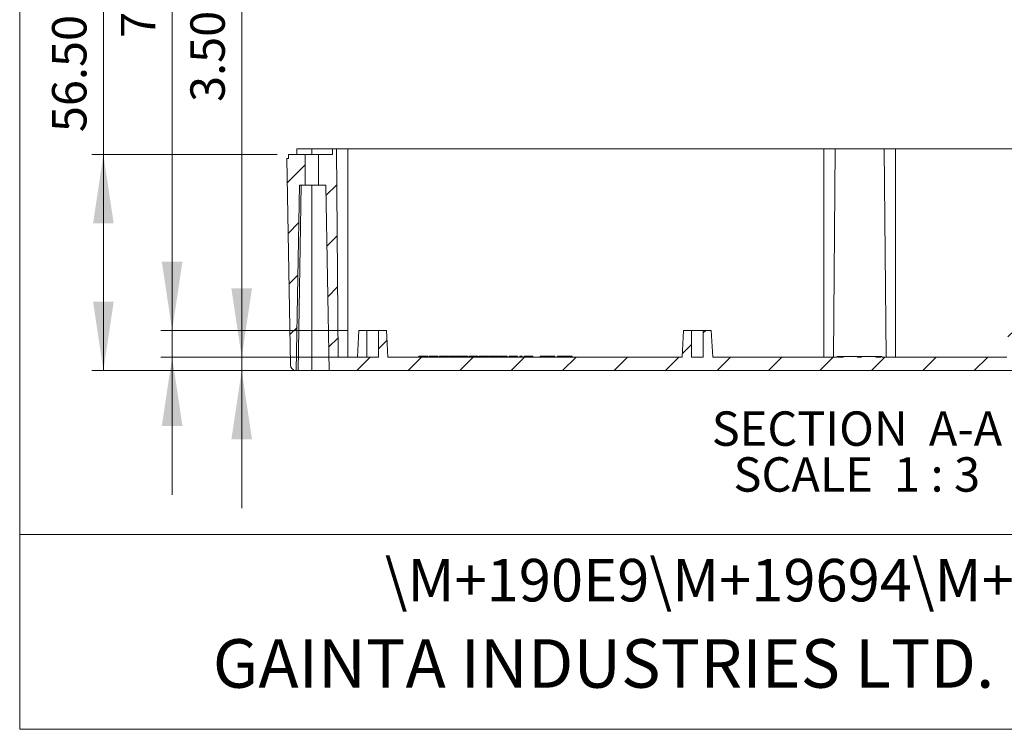
# Model space of a CAD drawing. Units: millimetres. Extents: x 5 to 432, y 3 to 276.
# Drawn here: x 5 to 91, y 3 to 65 of the extents above; entities that cross this region are included whole.
import ezdxf

# ---------------------------------------------------------------- set-up
doc = ezdxf.new("R2010")
doc.units = ezdxf.units.MM
doc.styles.add('SLDTEXTSTYLE0', font='TXT', dxfattribs={"width": 0.75, "bigfont": 'bigfont'})
doc.styles.add('SLDTEXTSTYLE1', font='TXT', dxfattribs={"width": 0.75})
doc.styles.add('SLDTEXTSTYLE3', font='TXT', dxfattribs={"width": 0.666667})
doc.dimstyles.new('SLDDIMSTYLE1', dxfattribs={"dimtxt": 3, "dimasz": 6, "dimexe": 0, "dimexo": 0.0625, "dimgap": 0.75, "dimtad": 1, "dimlfac": 3, "dimrnd": 1e-09, "dimzin": 4, "dimdsep": 46, "dimtxsty": 'SLDTEXTSTYLE1', "dimsah": 1, "dimcen": 0.09, "dimadec": 0, "dimazin": 1, "dimtfac": 1, "dimtmove": 0, "dimatfit": 0, "dimfxl": 0, "dimfrac": 2, "dimtolj": 1, "dimtzin": 12, "dimarcsym": 0})
doc.dimstyles.new('SLDDIMSTYLE6', dxfattribs={"dimtxt": 3, "dimasz": 6, "dimexe": 0, "dimexo": 0.0625, "dimgap": 0.75, "dimtad": 1, "dimlfac": 3, "dimrnd": 1e-09, "dimzin": 4, "dimdsep": 46, "dimtxsty": 'SLDTEXTSTYLE1', "dimsah": 1, "dimcen": 0.09, "dimadec": 0, "dimazin": 1, "dimtfac": 1, "dimtofl": 0, "dimtmove": 0, "dimatfit": 3, "dimfxl": 0, "dimfrac": 2, "dimtolj": 1, "dimtzin": 12, "dimarcsym": 0})
doc.dimstyles.new('SLDDIMSTYLE9', dxfattribs={"dimtxt": 3, "dimasz": 6, "dimexe": 0, "dimexo": 0.0625, "dimgap": 0.75, "dimtad": 1, "dimlfac": 3, "dimrnd": 1e-09, "dimzin": 12, "dimdsep": 46, "dimtxsty": 'SLDTEXTSTYLE1', "dimsah": 1, "dimcen": 0.09, "dimadec": 0, "dimazin": 3, "dimtfac": 1, "dimtmove": 0, "dimatfit": 0, "dimfxl": 0, "dimfrac": 2, "dimtolj": 1, "dimtzin": 12, "dimarcsym": 0})

# ---------------------------------------------------------------- blocks, each defined once
blk = doc.blocks.new('_D_24')
at = {"color": 7, "linetype": 'Continuous', "lineweight": 0}
for p, q in [((12.116, 53.065), (12.116, 89.374)), ((6.744, 88.308), (6.744, 88.917)), ((6.744, 88.917), (11.506, 88.917)), ((11.506, 88.917), (11.506, 88.308)), ((6.744, 73.572), (6.744, 72.962)), ((11.506, 72.962), (11.506, 73.572)), ((6.744, 72.962), (11.506, 72.962)), ((27.282, 53.065), (11.116, 53.065)), ((12.116, 53.065), (12.116, 34.231)), ((30.805, 34.231), (11.116, 34.231))]:
    blk.add_line(p, q, dxfattribs=at)
for points in [[(12.116, 53.065), (11.216, 47.065), (13.016, 47.065)], [(12.116, 34.231), (13.016, 40.231), (11.216, 40.231)]]:
    blk.add_solid(points, dxfattribs=at)
at = {"color": 7, "linetype": 'Continuous', "lineweight": 0, "char_height": 3, "attachment_point": 1, "rotation": 90, "style": 'SLDTEXTSTYLE1'}
for s, insert in [('2.224in', (7.639, 74.333)), ('56.50mm', (7.639, 55.03))]:
    blk.add_mtext(s, dxfattribs=dict(at, insert=insert))
blk = doc.blocks.new('_D_25')
at = {"color": 7, "linetype": 'Continuous', "lineweight": 0}
for p, q in [((12.744, 88.777), (12.744, 89.386)), ((12.744, 89.386), (17.506, 89.386)), ((17.506, 89.386), (17.506, 88.777)), ((18.116, 37.731), (18.116, 89.843)), ((12.744, 74.041), (12.744, 73.431)), ((17.506, 73.431), (17.506, 74.041)), ((12.744, 73.431), (17.506, 73.431)), ((33.405, 37.731), (17.116, 37.731)), ((18.116, 35.398), (18.116, 37.731)), ((35.949, 35.398), (17.116, 35.398)), ((18.116, 35.398), (18.116, 23.398))]:
    blk.add_line(p, q, dxfattribs=at)
for points in [[(18.116, 37.731), (19.016, 43.731), (17.216, 43.731)], [(18.116, 35.398), (17.216, 29.398), (19.016, 29.398)]]:
    blk.add_solid(points, dxfattribs=at)
at = {"color": 7, "linetype": 'Continuous', "lineweight": 0, "char_height": 3, "attachment_point": 1, "rotation": 90, "style": 'SLDTEXTSTYLE1'}
for s, insert in [('0.276in', (13.639, 74.803)), ('7mm', (13.639, 63.258))]:
    blk.add_mtext(s, dxfattribs=dict(at, insert=insert))
blk = doc.blocks.new('_D_26')
at = {"color": 7, "linetype": 'Continuous', "lineweight": 0}
for p, q in [((24.185, 35.398), (24.185, 89.79)), ((18.813, 88.723), (18.813, 89.333)), ((18.813, 89.333), (23.575, 89.333)), ((23.575, 89.333), (23.575, 88.723)), ((18.813, 73.987), (18.813, 73.378)), ((23.575, 73.378), (23.575, 73.987)), ((18.813, 73.378), (23.575, 73.378)), ((35.949, 35.398), (23.185, 35.398)), ((24.185, 35.398), (24.185, 34.231)), ((30.805, 34.231), (23.185, 34.231)), ((24.185, 34.231), (24.185, 22.231))]:
    blk.add_line(p, q, dxfattribs=at)
for points in [[(24.185, 35.398), (25.085, 41.398), (23.285, 41.398)], [(24.185, 34.231), (23.285, 28.231), (25.085, 28.231)]]:
    blk.add_solid(points, dxfattribs=at)
at = {"color": 7, "linetype": 'Continuous', "lineweight": 0, "char_height": 3, "attachment_point": 1, "rotation": 90, "style": 'SLDTEXTSTYLE1'}
for s, insert in [('0.138in', (19.708, 74.749)), ('3.50mm', (19.708, 57.662))]:
    blk.add_mtext(s, dxfattribs=dict(at, insert=insert))
blk = doc.blocks.new('SW_NOTE_3')
at = {"color": 0, "linetype": 'Continuous', "lineweight": 0, "char_height": 3, "attachment_point": 2}
for s, insert, style in [('SECTION  A-A', (12.703, 3.867), 'SLDTEXTSTYLE1'), ('SCALE  1 : 3', (12.691, -0.133), 'SLDTEXTSTYLE3')]:
    blk.add_mtext(s, dxfattribs=dict(at, insert=insert, style=style))

msp = doc.modelspace()

# ---------------------------------------------------------------- hatches: boundary and pattern name
at = {"linetype": 'Continuous', "lineweight": 0}
h = msp.add_hatch(dxfattribs=at)
h.set_pattern_fill('ANSI31', style=0)
h.paths.add_polyline_path([(125.3323, 53.0648), (124.1156, 53.0648), (124.1156, 53.5648), (123.7823, 53.5648), (123.6237, 35.3981), (121.9489, 35.3981), (121.8267, 37.7315), (121.1323, 37.7315), (121.1323, 35.3981), (120.0989, 35.3981), (120.0989, 37.7315), (119.4046, 37.7315), (119.2823, 35.3981), (93.6156, 35.3981), (93.4933, 37.7315), (92.7989, 37.7315), (92.7989, 35.3981), (91.7656, 35.3981), (91.7656, 37.7315), (91.0712, 37.7315), (90.9489, 35.3981), (80.0472, 35.3981), (80.0472, 35.4648), (79.9571, 35.4648), (79.9571, 35.3981), (79.5094, 35.3981), (79.5094, 35.4648), (78.2564, 35.4648), (78.2564, 35.3981), (77.9266, 35.3981), (77.9266, 35.4648), (76.6736, 35.4648), (76.6736, 35.3981), (76.2269, 35.3981), (76.2269, 35.4648), (76.1368, 35.4648), (76.1368, 35.3981), (65.2823, 35.3981), (65.16, 37.7315), (64.4656, 37.7315), (64.4656, 35.3981), (63.4323, 35.3981), (63.4323, 37.7315), (62.7379, 37.7315), (62.6156, 35.3981), (36.9489, 35.3981), (36.8267, 37.7315), (36.1323, 37.7315), (36.1323, 35.3981), (35.0989, 35.3981), (35.0989, 37.7315), (34.4046, 37.7315), (34.2823, 35.3981), (32.6075, 35.3981), (32.4489, 53.5648), (32.1156, 53.5648), (32.1156, 53.0648), (30.8989, 53.0648), (30.8989, 50.3981), (31.5229, 50.3981), (31.8053, 34.2315), (124.4259, 34.2315), (124.7083, 50.3981), (125.3323, 50.3981)], flags=0)
h = msp.add_hatch(dxfattribs=at)
h.set_pattern_fill('ANSI31', style=0)
edge = h.paths.add_edge_path(flags=0)
edge.add_line((29.7323, 53.0648), (28.2823, 53.0648))
edge.add_line((28.2823, 53.0648), (28.2823, 52.7315))
edge.add_line((28.2823, 52.7315), (28.1156, 52.7315))
edge.add_line((28.1156, 52.7315), (28.43, 34.7227))
edge.add_arc((28.9299, 34.7315), 0.5, 181, 270)
edge.add_line((28.9299, 34.2315), (28.9489, 34.2315))
edge.add_line((28.9489, 34.2315), (29.2312, 50.3981))
edge.add_line((29.2312, 50.3981), (29.7323, 50.3981))
edge.add_line((29.7323, 50.3981), (29.7323, 53.0648))

# ---------------------------------------------------------------- linework, layer by layer
at = {"color": 7, "linetype": 'Continuous', "lineweight": 0}
for p, q in [((4.8134, 276.4678), (4.8134, 2.9302)), ((4.8134, 19.936), (426.0829, 19.936)), ((426.0829, 2.9302), (4.8134, 2.9302))]:
    msp.add_line(p, q, dxfattribs=at)
at = {"color": 7, "linetype": 'Continuous', "lineweight": 15}
for p, q in [((28.9823, 53.0648), (28.9823, 53.5648)), ((30.3156, 53.5648), (28.9823, 53.5648)), ((30.3156, 53.0648), (30.3156, 53.5648)), ((32.1156, 53.5648), (30.3156, 53.5648)), ((32.1156, 53.0648), (32.1156, 53.5648)), ((32.1156, 53.5648), (32.4489, 53.5648)), ((32.6075, 35.3981), (32.4489, 53.5648)), ((32.4489, 53.5648), (33.4489, 53.5648)), ((33.4489, 35.3981), (33.4489, 53.5648)), ((33.4489, 53.5648), (74.9823, 53.5648)), ((74.9823, 35.3981), (74.9823, 53.5648)), ((74.9823, 53.5648), (75.9823, 53.5648)), ((75.8237, 35.3981), (75.9823, 53.5648)), ((75.9823, 53.5648), (80.2489, 53.5648)), ((80.4075, 35.3981), (80.2489, 53.5648)), ((80.2489, 53.5648), (81.2489, 53.5648)), ((81.2489, 35.3981), (81.2489, 53.5648)), ((81.2489, 53.5648), (122.7823, 53.5648)), ((28.1156, 52.7315), (28.2823, 52.7315)), ((28.43, 34.7227), (28.1156, 52.7315)), ((28.2823, 52.7315), (28.2823, 53.0648)), ((28.2823, 53.0648), (29.7323, 53.0648)), ((29.7323, 50.3981), (29.7323, 53.0648)), ((29.7323, 53.0648), (30.8989, 53.0648)), ((30.8989, 53.0648), (30.8989, 50.3981)), ((30.8989, 53.0648), (32.1156, 53.0648)), ((28.9489, 34.2315), (29.2312, 50.3981)), ((29.1215, 34.2315), (29.3798, 50.3981)), ((29.2312, 50.3981), (29.7323, 50.3981)), ((29.7323, 50.3981), (30.8989, 50.3981)), ((30.3156, 34.2315), (30.3156, 50.3981)), ((30.8989, 50.3981), (31.5229, 50.3981)), ((31.5229, 50.3981), (31.8053, 34.2315)), ((34.2823, 35.3981), (34.4046, 37.7315)), ((34.4046, 37.7315), (35.0989, 37.7315)), ((35.0989, 35.3981), (35.0989, 37.7315)), ((35.0989, 37.7315), (36.1323, 37.7315)), ((36.1323, 37.7315), (36.1323, 35.3981)), ((36.1323, 37.7315), (36.8267, 37.7315)), ((36.8267, 37.7315), (36.9489, 35.3981)), ((62.6156, 35.3981), (62.7379, 37.7315)), ((62.7379, 37.7315), (63.4323, 37.7315)), ((63.4323, 35.3981), (63.4323, 37.7315)), ((63.4323, 37.7315), (64.4656, 37.7315)), ((64.4656, 37.7315), (64.4656, 35.3981)), ((64.4656, 37.7315), (65.16, 37.7315)), ((65.16, 37.7315), (65.2823, 35.3981)), ((32.6075, 35.3981), (34.2823, 35.3981)), ((35.0989, 35.3981), (36.1323, 35.3981)), ((36.9489, 35.3981), (62.6156, 35.3981)), ((39.6362, 35.4981), (39.6362, 35.3981)), ((40.0253, 35.4981), (40.0253, 35.3981)), ((40.4289, 35.4981), (40.4289, 35.3981)), ((40.5336, 35.4981), (40.5336, 35.3981)), ((40.9237, 35.4981), (40.9237, 35.3981)), ((41.3263, 35.4981), (41.3263, 35.3981)), ((41.431, 35.4981), (41.431, 35.3981)), ((41.8211, 35.4981), (41.8211, 35.3981)), ((42.2238, 35.4981), (42.2238, 35.3981)), ((42.2836, 35.4981), (42.2836, 35.3981)), ((42.4082, 35.4981), (42.2836, 35.4981)), ((42.4082, 35.4981), (42.4082, 35.3981)), ((42.6725, 35.4981), (42.4082, 35.4981)), ((42.6725, 35.4981), (42.6725, 35.3981)), ((42.9368, 35.4981), (42.6725, 35.4981)), ((42.9368, 35.4981), (42.9368, 35.3981)), ((43.0614, 35.4981), (42.9368, 35.4981)), ((43.0614, 35.4981), (43.0614, 35.3981)), ((43.0763, 35.4981), (43.0763, 35.3981)), ((43.1062, 35.4981), (43.1062, 35.3981)), ((43.899, 35.4981), (43.1062, 35.4981)), ((43.899, 35.4981), (43.899, 35.3981)), ((44.0037, 35.4981), (44.0037, 35.3981)), ((44.3928, 35.4981), (44.3928, 35.3981)), ((44.7964, 35.4981), (44.7964, 35.3981)), ((44.8263, 35.4981), (44.8263, 35.3981)), ((44.9011, 35.4981), (44.9011, 35.3981)), ((45.2912, 35.4981), (45.2912, 35.3981)), ((45.6939, 35.4981), (45.6939, 35.3981)), ((45.7537, 35.4981), (45.7537, 35.3981)), ((45.8782, 35.4981), (45.7537, 35.4981)), ((45.8782, 35.4981), (45.8782, 35.3981)), ((46.1426, 35.4981), (45.8782, 35.4981)), ((46.1426, 35.4981), (46.1426, 35.3981)), ((46.4069, 35.4981), (46.1426, 35.4981)), ((46.4069, 35.4981), (46.4069, 35.3981)), ((46.5315, 35.4981), (46.4069, 35.4981)), ((46.5315, 35.4981), (46.5315, 35.3981)), ((46.5913, 35.4981), (46.5913, 35.3981)), ((46.9472, 35.4981), (46.9472, 35.3981)), ((47.3541, 35.4981), (47.3541, 35.3981)), ((47.5336, 35.4981), (47.5336, 35.3981)), ((47.887, 35.4981), (47.887, 35.3981)), ((48.2515, 35.4981), (48.2515, 35.3981)), ((48.4609, 35.4981), (48.4609, 35.3981)), ((48.5582, 35.4981), (48.5582, 35.3981)), ((48.6554, 35.4981), (48.6554, 35.3981)), ((48.8349, 35.4981), (48.8349, 35.3981)), ((49.1908, 35.4981), (49.1908, 35.3981)), ((49.5977, 35.4981), (49.5977, 35.3981)), ((50.3456, 35.4981), (50.2409, 35.4981)), ((50.2409, 35.4981), (50.2409, 35.3981)), ((50.3456, 35.4981), (50.3456, 35.3981)), ((50.6213, 35.4981), (50.6213, 35.3981)), ((50.9289, 35.4981), (50.8242, 35.4981)), ((50.8242, 35.4981), (50.8242, 35.3981)), ((50.9289, 35.4981), (50.9289, 35.3981)), ((51.2054, 35.4981), (51.2054, 35.3981)), ((51.5122, 35.4981), (51.4075, 35.4981)), ((51.4075, 35.4981), (51.4075, 35.3981)), ((51.5122, 35.4981), (51.5122, 35.3981)), ((51.7515, 35.4981), (51.7515, 35.3981)), ((51.8562, 35.4981), (51.7515, 35.4981)), ((51.8562, 35.4981), (51.8562, 35.3981)), ((52.132, 35.4981), (52.132, 35.3981)), ((52.3349, 35.4981), (52.3349, 35.3981)), ((52.4396, 35.4981), (52.3349, 35.4981)), ((52.4396, 35.4981), (52.4396, 35.3981)), ((52.7161, 35.4981), (52.7161, 35.3981)), ((53.0229, 35.4981), (52.9182, 35.4981)), ((52.9182, 35.4981), (52.9182, 35.3981)), ((53.0229, 35.4981), (53.0229, 35.3981)), ((63.4323, 35.3981), (64.4656, 35.3981)), ((65.2823, 35.3981), (76.1368, 35.3981)), ((76.1368, 35.4648), (76.1368, 35.3981)), ((76.1368, 35.4648), (76.2269, 35.4648)), ((76.2269, 35.4648), (76.2269, 35.3981)), ((76.6736, 35.4648), (76.2269, 35.4648)), ((76.6736, 35.3981), (76.2269, 35.3981)), ((76.6736, 35.4648), (76.6736, 35.3981)), ((76.6736, 35.4648), (77.9266, 35.4648)), ((77.9266, 35.3981), (77.9266, 35.4648)), ((78.0918, 35.4648), (77.9266, 35.4648)), ((78.2564, 35.3981), (77.9266, 35.3981)), ((78.0918, 35.4648), (78.0918, 35.3981)), ((78.2564, 35.4648), (78.0918, 35.4648)), ((78.2564, 35.4648), (78.2564, 35.3981)), ((78.2564, 35.4648), (79.5094, 35.4648)), ((79.5094, 35.3981), (79.5094, 35.4648)), ((79.9571, 35.4648), (79.5094, 35.4648)), ((79.9571, 35.3981), (79.5094, 35.3981)), ((79.9571, 35.3981), (79.9571, 35.4648)), ((79.9571, 35.4648), (80.0472, 35.4648)), ((80.0472, 35.3981), (80.0472, 35.4648)), ((80.0472, 35.3981), (90.9489, 35.3981)), ((28.9299, 34.2315), (28.9489, 34.2315)), ((30.3156, 34.2315), (31.8053, 34.2315)), ((31.8053, 34.2315), (124.4259, 34.2315))]:
    msp.add_line(p, q, dxfattribs=at)
msp.add_arc((28.9299, 34.7315), 0.5, 181, 270, dxfattribs=at)
for points, knots in [([(40.0253, 35.4981), (40.0128, 35.4981), (39.9883, 35.4981), (39.9522, 35.4981), (39.9177, 35.4981), (39.8849, 35.4981), (39.8536, 35.4981), (39.824, 35.4981), (39.7959, 35.4981), (39.7695, 35.4981), (39.7448, 35.4981), (39.7226, 35.4981), (39.7023, 35.4981), (39.6847, 35.4981), (39.6688, 35.4981), (39.6557, 35.4981), (39.6442, 35.4981), (39.6389, 35.4981), (39.6362, 35.4981)], [0, 0, 0, 0, 0.0655412, 0.1289632, 0.1903771, 0.2500924, 0.3085484, 0.366398, 0.4245422, 0.48317, 0.5422434, 0.6017394, 0.662506, 0.7248555, 0.7891278, 0.8563464, 0.9262952, 1, 1, 1, 1]), ([(40.4289, 35.4981), (40.4283, 35.4981), (40.4271, 35.4981), (40.4165, 35.4981), (40.3999, 35.4981), (40.3767, 35.4981), (40.348, 35.4981), (40.3137, 35.4981), (40.2747, 35.4981), (40.231, 35.4981), (40.1838, 35.4981), (40.1333, 35.4981), (40.0802, 35.4981), (40.0438, 35.4981), (40.0253, 35.4981)], [0, 0, 0, 0, 0.0796417, 0.1589086, 0.2395998, 0.3224094, 0.4058277, 0.4876442, 0.56972, 0.6530647, 0.7374573, 0.8224924, 0.9097551, 1, 1, 1, 1]), ([(40.9237, 35.4981), (40.9145, 35.4981), (40.8963, 35.4981), (40.8694, 35.4981), (40.8433, 35.4981), (40.8178, 35.4981), (40.7929, 35.4981), (40.769, 35.4981), (40.7455, 35.4981), (40.7228, 35.4981), (40.7011, 35.4981), (40.6804, 35.4981), (40.6612, 35.4981), (40.6433, 35.4981), (40.6263, 35.4981), (40.6106, 35.4981), (40.5965, 35.4981), (40.5832, 35.4981), (40.5715, 35.4981), (40.5613, 35.4981), (40.5527, 35.4981), (40.5458, 35.4981), (40.5401, 35.4981), (40.5363, 35.4981), (40.5339, 35.4981), (40.5337, 35.4981), (40.5336, 35.4981)], [0, 0, 0, 0, 0.0337892, 0.0666257, 0.0992909, 0.131645, 0.1636017, 0.1961224, 0.2289228, 0.2621806, 0.2960158, 0.3302445, 0.3650886, 0.4009817, 0.4376536, 0.4757431, 0.5152915, 0.5563268, 0.5996807, 0.6463429, 0.696413, 0.7497663, 0.8065615, 0.8674275, 0.9318826, 1, 1, 1, 1]), ([(41.3263, 35.4981), (41.3261, 35.4981), (41.3257, 35.4981), (41.3235, 35.4981), (41.3192, 35.4981), (41.3138, 35.4981), (41.3062, 35.4981), (41.2975, 35.4981), (41.2867, 35.4981), (41.2746, 35.4981), (41.2607, 35.4981), (41.2457, 35.4981), (41.2293, 35.4981), (41.2119, 35.4981), (41.1931, 35.4981), (41.1731, 35.4981), (41.1519, 35.4981), (41.1294, 35.4981), (41.106, 35.4981), (41.082, 35.4981), (41.057, 35.4981), (41.0316, 35.4981), (41.0055, 35.4981), (40.9787, 35.4981), (40.9514, 35.4981), (40.9329, 35.4981), (40.9237, 35.4981)], [0, 0, 0, 0, 0.0650544, 0.1267559, 0.1854905, 0.2407319, 0.2929399, 0.3421407, 0.3888819, 0.4326356, 0.4744826, 0.5146234, 0.5535935, 0.5914089, 0.6280056, 0.6635829, 0.6987588, 0.7333612, 0.7673936, 0.8009689, 0.8340199, 0.8669988, 0.8997334, 0.9327111, 0.9661805, 1, 1, 1, 1]), ([(41.8211, 35.4981), (41.8119, 35.4981), (41.7937, 35.4981), (41.7669, 35.4981), (41.7407, 35.4981), (41.7152, 35.4981), (41.6904, 35.4981), (41.6664, 35.4981), (41.643, 35.4981), (41.6202, 35.4981), (41.5985, 35.4981), (41.5778, 35.4981), (41.5586, 35.4981), (41.5407, 35.4981), (41.5238, 35.4981), (41.5081, 35.4981), (41.494, 35.4981), (41.4807, 35.4981), (41.469, 35.4981), (41.4587, 35.4981), (41.4501, 35.4981), (41.4433, 35.4981), (41.4376, 35.4981), (41.4337, 35.4981), (41.4314, 35.4981), (41.4311, 35.4981), (41.431, 35.4981)], [0, 0, 0, 0, 0.0337892, 0.0666257, 0.0992909, 0.131645, 0.1636017, 0.1961224, 0.2289228, 0.2621806, 0.2960158, 0.3302445, 0.3650886, 0.4009817, 0.4376536, 0.4757431, 0.5152915, 0.5563268, 0.5996807, 0.6463429, 0.696413, 0.7497663, 0.8065615, 0.8674275, 0.9318826, 1, 1, 1, 1]), ([(42.2238, 35.4981), (42.2236, 35.4981), (42.2231, 35.4981), (42.2209, 35.4981), (42.2166, 35.4981), (42.2112, 35.4981), (42.2036, 35.4981), (42.1949, 35.4981), (42.1842, 35.4981), (42.172, 35.4981), (42.1581, 35.4981), (42.1432, 35.4981), (42.1267, 35.4981), (42.1093, 35.4981), (42.0906, 35.4981), (42.0706, 35.4981), (42.0493, 35.4981), (42.0269, 35.4981), (42.0034, 35.4981), (41.9794, 35.4981), (41.9544, 35.4981), (41.929, 35.4981), (41.9029, 35.4981), (41.8762, 35.4981), (41.8488, 35.4981), (41.8304, 35.4981), (41.8211, 35.4981)], [0, 0, 0, 0, 0.0650544, 0.1267559, 0.1854905, 0.2407319, 0.2929399, 0.3421407, 0.3888819, 0.4326356, 0.4744826, 0.5146234, 0.5535935, 0.5914089, 0.6280056, 0.6635829, 0.6987588, 0.7333612, 0.7673936, 0.8009689, 0.8340199, 0.8669988, 0.8997334, 0.9327111, 0.9661805, 1, 1, 1, 1]), ([(44.3928, 35.4981), (44.3803, 35.4981), (44.3558, 35.4981), (44.3197, 35.4981), (44.2853, 35.4981), (44.2524, 35.4981), (44.2211, 35.4981), (44.1915, 35.4981), (44.1634, 35.4981), (44.137, 35.4981), (44.1123, 35.4981), (44.0901, 35.4981), (44.0699, 35.4981), (44.0522, 35.4981), (44.0363, 35.4981), (44.0233, 35.4981), (44.0118, 35.4981), (44.0064, 35.4981), (44.0037, 35.4981)], [0, 0, 0, 0, 0.0655412, 0.1289632, 0.1903771, 0.2500924, 0.3085484, 0.366398, 0.4245422, 0.48317, 0.5422434, 0.6017394, 0.662506, 0.7248555, 0.7891278, 0.8563464, 0.9262952, 1, 1, 1, 1]), ([(44.7964, 35.4981), (44.7958, 35.4981), (44.7946, 35.4981), (44.784, 35.4981), (44.7674, 35.4981), (44.7442, 35.4981), (44.7155, 35.4981), (44.6813, 35.4981), (44.6422, 35.4981), (44.5986, 35.4981), (44.5513, 35.4981), (44.5008, 35.4981), (44.4477, 35.4981), (44.4113, 35.4981), (44.3928, 35.4981)], [0, 0, 0, 0, 0.0796417, 0.1589086, 0.2395998, 0.3224094, 0.4058277, 0.4876442, 0.56972, 0.6530647, 0.7374573, 0.8224924, 0.9097551, 1, 1, 1, 1]), ([(45.2912, 35.4981), (45.282, 35.4981), (45.2638, 35.4981), (45.2369, 35.4981), (45.2108, 35.4981), (45.1853, 35.4981), (45.1605, 35.4981), (45.1365, 35.4981), (45.1131, 35.4981), (45.0903, 35.4981), (45.0686, 35.4981), (45.0479, 35.4981), (45.0287, 35.4981), (45.0108, 35.4981), (44.9939, 35.4981), (44.9782, 35.4981), (44.964, 35.4981), (44.9508, 35.4981), (44.9391, 35.4981), (44.9288, 35.4981), (44.9202, 35.4981), (44.9133, 35.4981), (44.9077, 35.4981), (44.9038, 35.4981), (44.9014, 35.4981), (44.9012, 35.4981), (44.9011, 35.4981)], [0, 0, 0, 0, 0.0337892, 0.0666257, 0.0992909, 0.131645, 0.1636017, 0.1961224, 0.2289228, 0.2621806, 0.2960158, 0.3302445, 0.3650886, 0.4009817, 0.4376536, 0.4757431, 0.5152915, 0.5563268, 0.5996807, 0.6463429, 0.696413, 0.7497663, 0.8065615, 0.8674275, 0.9318826, 1, 1, 1, 1]), ([(45.6939, 35.4981), (45.6936, 35.4981), (45.6932, 35.4981), (45.691, 35.4981), (45.6867, 35.4981), (45.6813, 35.4981), (45.6737, 35.4981), (45.665, 35.4981), (45.6542, 35.4981), (45.6421, 35.4981), (45.6282, 35.4981), (45.6133, 35.4981), (45.5968, 35.4981), (45.5794, 35.4981), (45.5606, 35.4981), (45.5407, 35.4981), (45.5194, 35.4981), (45.497, 35.4981), (45.4735, 35.4981), (45.4495, 35.4981), (45.4245, 35.4981), (45.3991, 35.4981), (45.373, 35.4981), (45.3462, 35.4981), (45.3189, 35.4981), (45.3005, 35.4981), (45.2912, 35.4981)], [0, 0, 0, 0, 0.0650544, 0.1267559, 0.1854905, 0.2407319, 0.2929399, 0.3421407, 0.3888819, 0.4326356, 0.4744826, 0.5146234, 0.5535935, 0.5914089, 0.6280056, 0.6635829, 0.6987588, 0.7333612, 0.7673936, 0.8009689, 0.8340199, 0.8669988, 0.8997334, 0.9327111, 0.9661805, 1, 1, 1, 1]), ([(46.9472, 35.4981), (46.9356, 35.4981), (46.9127, 35.4981), (46.8792, 35.4981), (46.847, 35.4981), (46.8163, 35.4981), (46.7868, 35.4981), (46.759, 35.4981), (46.7324, 35.4981), (46.7075, 35.4981), (46.6845, 35.4981), (46.6636, 35.4981), (46.6453, 35.4981), (46.6294, 35.4981), (46.6159, 35.4981), (46.6053, 35.4981), (46.5968, 35.4981), (46.5931, 35.4981), (46.5913, 35.4981)], [0, 0, 0, 0, 0.0654266, 0.1287191, 0.190252, 0.2507454, 0.3106631, 0.3707974, 0.4312907, 0.4932041, 0.5555698, 0.6173104, 0.6786412, 0.7406897, 0.8029689, 0.8667915, 0.9323415, 1, 1, 1, 1]), ([(47.3541, 35.4981), (47.3539, 35.4981), (47.3534, 35.4981), (47.3512, 35.4981), (47.3469, 35.4981), (47.3411, 35.4981), (47.3336, 35.4981), (47.3244, 35.4981), (47.3136, 35.4981), (47.3014, 35.4981), (47.2873, 35.4981), (47.2725, 35.4981), (47.256, 35.4981), (47.2387, 35.4981), (47.2199, 35.4981), (47.2003, 35.4981), (47.1792, 35.4981), (47.1571, 35.4981), (47.1341, 35.4981), (47.1099, 35.4981), (47.0849, 35.4981), (47.0591, 35.4981), (47.0324, 35.4981), (47.0047, 35.4981), (46.9763, 35.4981), (46.957, 35.4981), (46.9472, 35.4981)], [0, 0, 0, 0, 0.0440097, 0.0874247, 0.1301043, 0.1725351, 0.2145316, 0.2562704, 0.2982623, 0.3406685, 0.3827145, 0.4237149, 0.4642562, 0.5040793, 0.5438633, 0.5832862, 0.6231027, 0.6629259, 0.7032437, 0.743626, 0.7845645, 0.8257689, 0.8677717, 0.9107548, 0.9549193, 1, 1, 1, 1]), ([(47.887, 35.4981), (47.8713, 35.4981), (47.8402, 35.4981), (47.7944, 35.4981), (47.7505, 35.4981), (47.7086, 35.4981), (47.6698, 35.4981), (47.6352, 35.4981), (47.6047, 35.4981), (47.5795, 35.4981), (47.5589, 35.4981), (47.5444, 35.4981), (47.5351, 35.4981), (47.5341, 35.4981), (47.5336, 35.4981)], [0, 0, 0, 0, 0.0843262, 0.1670353, 0.2495407, 0.3327067, 0.4158726, 0.4977774, 0.5803136, 0.6645326, 0.7495712, 0.8324742, 0.9156738, 1, 1, 1, 1]), ([(48.2515, 35.4981), (48.2509, 35.4981), (48.2497, 35.4981), (48.241, 35.4981), (48.226, 35.4981), (48.2059, 35.4981), (48.1797, 35.4981), (48.1488, 35.4981), (48.1127, 35.4981), (48.0724, 35.4981), (48.0287, 35.4981), (47.983, 35.4981), (47.9355, 35.4981), (47.9032, 35.4981), (47.887, 35.4981)], [0, 0, 0, 0, 0.0859901, 0.1691084, 0.2505286, 0.3322557, 0.4135764, 0.4941261, 0.5763059, 0.6607127, 0.7461273, 0.830015, 0.9144197, 1, 1, 1, 1]), ([(48.5582, 35.4981), (48.5517, 35.4981), (48.5389, 35.4981), (48.5206, 35.4981), (48.5039, 35.4981), (48.4889, 35.4981), (48.4769, 35.4981), (48.4672, 35.4981), (48.4621, 35.4981), (48.4613, 35.4981), (48.4609, 35.4981)], [0, 0, 0, 0, 0.12770205, 0.25077448, 0.3727558, 0.50001629, 0.62846003, 0.75117939, 0.87382228, 1, 1, 1, 1]), ([(48.6554, 35.4981), (48.655, 35.4981), (48.6543, 35.4981), (48.6488, 35.4981), (48.6396, 35.4981), (48.6274, 35.4981), (48.6125, 35.4981), (48.5956, 35.4981), (48.5774, 35.4981), (48.5647, 35.4981), (48.5582, 35.4981)], [0, 0, 0, 0, 0.12623162, 0.24935663, 0.37139006, 0.49988867, 0.62720352, 0.75058564, 0.8722434, 1, 1, 1, 1]), ([(49.1908, 35.4981), (49.1792, 35.4981), (49.1563, 35.4981), (49.1228, 35.4981), (49.0906, 35.4981), (49.0599, 35.4981), (49.0304, 35.4981), (49.0026, 35.4981), (48.9759, 35.4981), (48.9511, 35.4981), (48.9281, 35.4981), (48.9072, 35.4981), (48.8888, 35.4981), (48.873, 35.4981), (48.8595, 35.4981), (48.8489, 35.4981), (48.8403, 35.4981), (48.8367, 35.4981), (48.8349, 35.4981)], [0, 0, 0, 0, 0.0654266, 0.1287191, 0.190252, 0.2507454, 0.3106631, 0.3707974, 0.4312907, 0.4932041, 0.5555698, 0.6173104, 0.6786412, 0.7406897, 0.8029689, 0.8667915, 0.9323415, 1, 1, 1, 1]), ([(49.5977, 35.4981), (49.5975, 35.4981), (49.597, 35.4981), (49.5948, 35.4981), (49.5905, 35.4981), (49.5847, 35.4981), (49.5772, 35.4981), (49.568, 35.4981), (49.5572, 35.4981), (49.545, 35.4981), (49.5309, 35.4981), (49.516, 35.4981), (49.4996, 35.4981), (49.4823, 35.4981), (49.4635, 35.4981), (49.4438, 35.4981), (49.4228, 35.4981), (49.4007, 35.4981), (49.3777, 35.4981), (49.3534, 35.4981), (49.3285, 35.4981), (49.3027, 35.4981), (49.276, 35.4981), (49.2483, 35.4981), (49.2199, 35.4981), (49.2006, 35.4981), (49.1908, 35.4981)], [0, 0, 0, 0, 0.0440097, 0.0874247, 0.1301043, 0.1725351, 0.2145316, 0.2562704, 0.2982623, 0.3406685, 0.3827145, 0.4237149, 0.4642562, 0.5040793, 0.5438633, 0.5832862, 0.6231027, 0.6629259, 0.7032437, 0.743626, 0.7845645, 0.8257689, 0.8677717, 0.9107548, 0.9549193, 1, 1, 1, 1]), ([(50.6213, 35.4981), (50.6087, 35.4981), (50.5834, 35.4981), (50.5463, 35.4981), (50.5105, 35.4981), (50.4765, 35.4981), (50.4453, 35.4981), (50.4179, 35.4981), (50.395, 35.4981), (50.3797, 35.4981), (50.3699, 35.4981), (50.3633, 35.4981), (50.3578, 35.4981), (50.3532, 35.4981), (50.3497, 35.4981), (50.3476, 35.4981), (50.3457, 35.4981), (50.3456, 35.4981), (50.3456, 35.4981)], [0, 0, 0, 0, 0.06867586, 0.13686855, 0.20611073, 0.2775333, 0.34976583, 0.42124343, 0.49290209, 0.56701662, 0.60660348, 0.64969253, 0.69729089, 0.74913975, 0.80488408, 0.86548737, 0.93023835, 1, 1, 1, 1]), ([(50.8242, 35.4981), (50.8242, 35.4981), (50.8241, 35.4981), (50.8232, 35.4981), (50.8216, 35.4981), (50.8194, 35.4981), (50.8171, 35.4981), (50.8135, 35.4981), (50.8097, 35.4981), (50.8039, 35.4981), (50.7938, 35.4981), (50.7786, 35.4981), (50.7596, 35.4981), (50.737, 35.4981), (50.7115, 35.4981), (50.6835, 35.4981), (50.6531, 35.4981), (50.6321, 35.4981), (50.6213, 35.4981)], [0, 0, 0, 0, 0.0825141, 0.1587489, 0.2276951, 0.289891, 0.3453765, 0.3938476, 0.436317, 0.4719077, 0.5363694, 0.5990519, 0.6615556, 0.7259058, 0.7918104, 0.8586739, 0.927319, 1, 1, 1, 1]), ([(51.2054, 35.4981), (51.1922, 35.4981), (51.1659, 35.4981), (51.1278, 35.4981), (51.0912, 35.4981), (51.0571, 35.4981), (51.0258, 35.4981), (50.9988, 35.4981), (50.9766, 35.4981), (50.9615, 35.4981), (50.9519, 35.4981), (50.9456, 35.4981), (50.9408, 35.4981), (50.9362, 35.4981), (50.9332, 35.4981), (50.9304, 35.4981), (50.9292, 35.4981), (50.929, 35.4981), (50.9289, 35.4981)], [0, 0, 0, 0, 0.068157, 0.1350957, 0.2018796, 0.2708016, 0.3400363, 0.4080935, 0.4768227, 0.5473543, 0.5856474, 0.6288717, 0.6771591, 0.7308077, 0.7898105, 0.8543277, 0.9243665, 1, 1, 1, 1]), ([(51.4075, 35.4981), (51.4075, 35.4981), (51.4075, 35.4981), (51.4066, 35.4981), (51.4049, 35.4981), (51.4029, 35.4981), (51.4001, 35.4981), (51.3966, 35.4981), (51.3928, 35.4981), (51.3866, 35.4981), (51.3766, 35.4981), (51.3614, 35.4981), (51.3422, 35.4981), (51.3201, 35.4981), (51.2948, 35.4981), (51.2671, 35.4981), (51.2369, 35.4981), (51.2161, 35.4981), (51.2054, 35.4981)], [0, 0, 0, 0, 0.0783464, 0.1505699, 0.2161606, 0.2756919, 0.3287215, 0.375921, 0.4173202, 0.4527127, 0.517288, 0.5812421, 0.6453503, 0.7120558, 0.7806568, 0.8502212, 0.9232038, 1, 1, 1, 1]), ([(52.132, 35.4981), (52.1194, 35.4981), (52.0941, 35.4981), (52.057, 35.4981), (52.0212, 35.4981), (51.9872, 35.4981), (51.956, 35.4981), (51.9286, 35.4981), (51.9056, 35.4981), (51.8904, 35.4981), (51.8806, 35.4981), (51.874, 35.4981), (51.8685, 35.4981), (51.8638, 35.4981), (51.8603, 35.4981), (51.8582, 35.4981), (51.8564, 35.4981), (51.8563, 35.4981), (51.8562, 35.4981)], [0, 0, 0, 0, 0.06867586, 0.13686855, 0.20611073, 0.2775333, 0.34976583, 0.42124343, 0.49290209, 0.56701662, 0.60660348, 0.64969253, 0.69729089, 0.74913975, 0.80488408, 0.86548737, 0.93023835, 1, 1, 1, 1]), ([(52.3349, 35.4981), (52.3349, 35.4981), (52.3348, 35.4981), (52.3339, 35.4981), (52.3323, 35.4981), (52.3301, 35.4981), (52.3278, 35.4981), (52.3242, 35.4981), (52.3204, 35.4981), (52.3146, 35.4981), (52.3045, 35.4981), (52.2892, 35.4981), (52.2702, 35.4981), (52.2477, 35.4981), (52.2222, 35.4981), (52.1942, 35.4981), (52.1638, 35.4981), (52.1428, 35.4981), (52.132, 35.4981)], [0, 0, 0, 0, 0.0825141, 0.1587489, 0.2276951, 0.289891, 0.3453765, 0.3938476, 0.436317, 0.4719077, 0.5363694, 0.5990519, 0.6615556, 0.7259058, 0.7918104, 0.8586739, 0.927319, 1, 1, 1, 1]), ([(52.7161, 35.4981), (52.7028, 35.4981), (52.6766, 35.4981), (52.6384, 35.4981), (52.6018, 35.4981), (52.5678, 35.4981), (52.5365, 35.4981), (52.5095, 35.4981), (52.4872, 35.4981), (52.4722, 35.4981), (52.4626, 35.4981), (52.4563, 35.4981), (52.4514, 35.4981), (52.4468, 35.4981), (52.4438, 35.4981), (52.4411, 35.4981), (52.4399, 35.4981), (52.4397, 35.4981), (52.4396, 35.4981)], [0, 0, 0, 0, 0.068157, 0.1350957, 0.2018796, 0.2708016, 0.3400363, 0.4080935, 0.4768227, 0.5473543, 0.5856474, 0.6288717, 0.6771591, 0.7308077, 0.7898105, 0.8543277, 0.9243665, 1, 1, 1, 1]), ([(52.9182, 35.4981), (52.9182, 35.4981), (52.9181, 35.4981), (52.9172, 35.4981), (52.9155, 35.4981), (52.9136, 35.4981), (52.9108, 35.4981), (52.9073, 35.4981), (52.9035, 35.4981), (52.8973, 35.4981), (52.8873, 35.4981), (52.8721, 35.4981), (52.8529, 35.4981), (52.8308, 35.4981), (52.8055, 35.4981), (52.7777, 35.4981), (52.7476, 35.4981), (52.7268, 35.4981), (52.7161, 35.4981)], [0, 0, 0, 0, 0.0783464, 0.1505699, 0.2161606, 0.2756919, 0.3287215, 0.375921, 0.4173202, 0.4527127, 0.517288, 0.5812421, 0.6453503, 0.7120558, 0.7806568, 0.8502212, 0.9232038, 1, 1, 1, 1]), ([(29.1215, 34.2315), (29.1059, 34.2315), (29.063, 34.2315), (29.0043, 34.2315), (28.961, 34.2315), (28.9489, 34.2315), (28.9489, 34.2315)], [0, 0, 0, 0, 0.2857143, 0.5714286, 0.7142857, 1, 1, 1, 1]), ([(29.1215, 34.2315), (29.1293, 34.2315), (29.1829, 34.2315), (29.3691, 34.2315), (29.6432, 34.2315), (29.8744, 34.2315), (30.1096, 34.2315), (30.252, 34.2315), (30.3156, 34.2315)], [0, 0, 0, 0, 0.1428571, 0.4285714, 0.5714286, 0.7142857, 0.8571429, 1, 1, 1, 1])]:
    msp.add_open_spline(points, degree=3, knots=knots, dxfattribs=at)

# ---------------------------------------------------------------- block references
at = {"color": 7, "linetype": 'Continuous', "lineweight": 0}
msp.add_blockref('SW_NOTE_3', (65.1698, 26.7972), dxfattribs=at)

# ---------------------------------------------------------------- texts
at = {"color": 7, "linetype": 'Continuous', "lineweight": 0, "attachment_point": 1}
for s, insert, char_height, style in [('\\M+190E9\\M+19694\\M+19B89\\M+18BC6\\M+1974C\\M+18CC0\\M+18CF6\\M+18E69', (36.6703, 17.795), 3.704167, 'SLDTEXTSTYLE0'), ('GAINTA INDUSTRIES LTD.', (21.6624, 10.7911), 4.233333, 'SLDTEXTSTYLE1')]:
    msp.add_mtext(s, dxfattribs=dict(at, insert=insert, char_height=char_height, style=style))

# ---------------------------------------------------------------- dimensions: what is measured, and where the dimension line sits
at = {"color": 7, "linetype": 'Continuous', "lineweight": 0}
for base, p1, p2, dimstyle, picture, middle in [((12.1156, 34.2315), (28.2823, 53.0648), (31.8053, 34.2315), 'SLDDIMSTYLE6', '_D_24', (12.1156, 72.2021)), ((18.1156, 37.7315), (36.9489, 35.3981), (34.4046, 37.7315), 'SLDDIMSTYLE9', '_D_25', (18.1156, 76.5505)), ((24.1849, 34.2315), (36.9489, 35.3981), (31.8053, 34.2315), 'SLDDIMSTYLE1', '_D_26', (24.1849, 73.726))]:
    dim = msp.add_linear_dim(base=base, p1=p1, p2=p2, angle=90, dimstyle=dimstyle, dxfattribs=at)
    dim.commit()
    dim.dimension.update_dxf_attribs({"geometry": picture, "text_midpoint": middle, "dimtype": 160})

doc.saveas('drawing.dxf')
